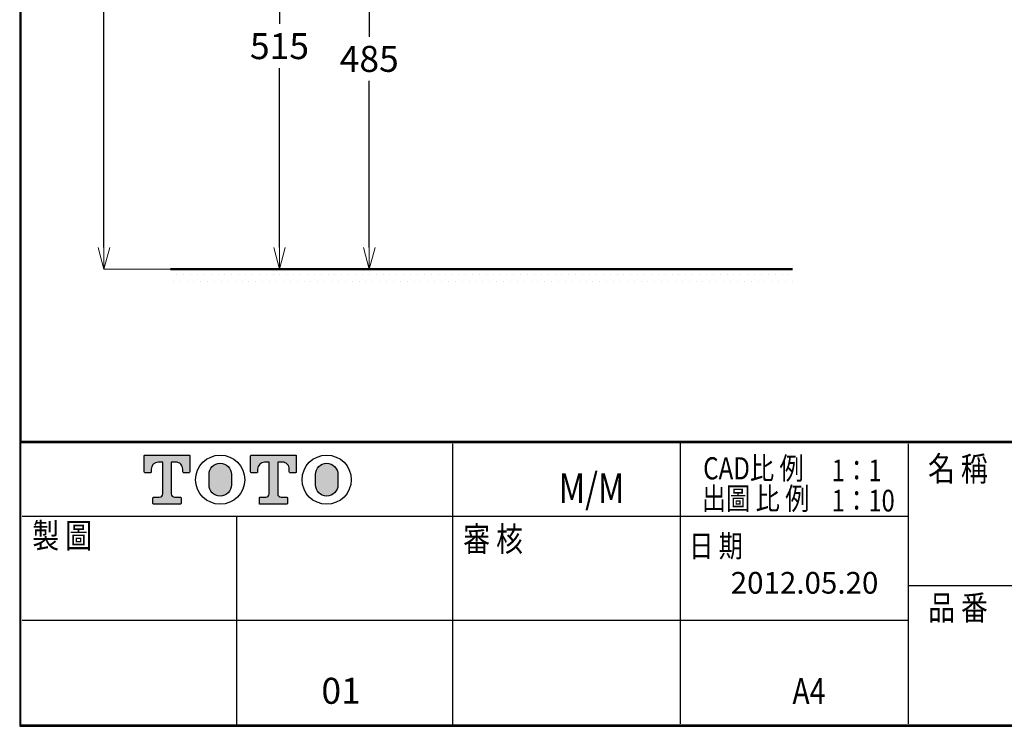
# Model space of a CAD drawing. Units: millimetres. Extents: x 2460 to 4460, y -6046 to -3176.
# Drawn here: x 2460 to 3596, y -6046 to -5230 of the extents above; entities that cross this region are included whole.
import ezdxf
from ezdxf.enums import TextEntityAlignment as Align

# ---------------------------------------------------------------- set-up
doc = ezdxf.new("R2010")
doc.units = ezdxf.units.MM
doc.layers.add('標註線', color=7, linetype='Continuous', lineweight=9)
doc.layers.add('牆壁線', color=5, linetype='Continuous', lineweight=50)
doc.layers.add('繪圖線', color=7, linetype='Continuous')
doc.layers.get('0').off()
doc.styles.add('AEH', font='simplex.shx', dxfattribs={"width": 0.8, "bigfont": 'chineset.shx'})
doc.styles.add('SCRIPTC', font='scriptc', dxfattribs={"width": 0.8, "height": 3.40911150488364})
doc.styles.get("Standard").update_dxf_attribs({"font": 'msjh.ttf', "height": 30})
doc.dimstyles.get("Standard").update_dxf_attribs({"dimtxt": 40, "dimasz": 25, "dimexe": 0, "dimexo": 5, "dimgap": 10, "dimtad": 0, "dimtih": 1, "dimtoh": 1, "dimdec": 0, "dimdsep": 46, "dimtxsty": 'Standard', "dimblk": 'OPEN30', "dimcen": 0.09, "dimadec": 0, "dimazin": 2, "dimtfac": 1, "dimtdec": 0, "dimtofl": 0, "dimtmove": 1, "dimatfit": 3, "dimldrblk": 'OPEN30', "dimfxl": 0, "dimtolj": 1, "dimtzin": 0, "dimlwe": 9, "dimarcsym": 0})

# ---------------------------------------------------------------- blocks, each defined once
blk = doc.blocks.new('黃志君')
h = blk.add_hatch(color=1)
h.paths.add_polyline_path([(-7.103344614733942e-07, 5.331904005488298, 1), (10.66380943628337, 5.331904005488298, 1)])
h.paths.add_polyline_path([(10.56380943628346, 5.331904005488298, -1), (0.09999928966544758, 5.331904005488298, -1)], flags=16)
at = {"color": 1}
for radius in [5.331905073308972, 5.231905073308972]:
    blk.add_circle((5.331904362974456, 5.331904005488298), radius, dxfattribs=at)
blk = doc.blocks.new('久我')
h = blk.add_hatch(color=1)
h.paths.add_polyline_path([(91.03355123964829, -70.17395578690366, 1), (-24.13559834382531, -70.17395578690366, 1)])
h.paths.add_polyline_path([(89.9535512396483, -70.17395578690366, -1), (-23.05559834382532, -70.17395578690366, -1)], flags=16)
at = {"color": 1}
for radius in [57.58457479173681, 56.50457479173681]:
    blk.add_circle((33.44897644791149, -70.17395578690366), radius, dxfattribs=at)
blk = doc.blocks.new('_OPEN30')
at = {"color": 0, "linetype": 'ByBlock'}
for p, q in [((-1, 0.26794919), (0, 0)), ((0, 0), (-1, -0.26794919)), ((0, 0), (-1, 0))]:
    blk.add_line(p, q, dxfattribs=at)
blk = doc.blocks.new('*D52')
at = {"layer": 'Defpoints', "color": 0}
for p in [(2902.412219281624, -5033.008065132204), (2863.295017272153, -5518.076210161597), (2902.412219281624, -5518.076210161597)]:
    blk.add_point(p, dxfattribs=at)
at = {"layer": '標註線', "color": 0, "lineweight": 9}
for p, q in [((2897.412219281624, -5033.008065132204), (2863.295017272154, -5033.008065132204)), ((2897.412219281624, -5518.076210161597), (2863.295017272153, -5518.076210161597))]:
    blk.add_line(p, q, dxfattribs=at)
at = {"layer": '標註線', "color": 0, "lineweight": -2}
for p, q in [((2863.295017272154, -5058.008065132204), (2863.295017272153, -5250.038586969044)), ((2863.295017272153, -5493.076210161597), (2863.295017272153, -5301.045688324758))]:
    blk.add_line(p, q, dxfattribs=at)
at = {"layer": '標註線', "color": 0, "lineweight": -2, "xscale": 25, "yscale": 25, "zscale": 25}
for p, rotation in [((2863.295017272154, -5033.008065132204), 90), ((2863.295017272153, -5518.076210161597), 270)]:
    blk.add_blockref('_OPEN30', p, dxfattribs=dict(at, rotation=rotation))
at = {"layer": '標註線', "color": 0, "insert": (2863.295017272154, -5275.5421376469), "char_height": 30, "attachment_point": 5}
blk.add_mtext('\\A1;485', dxfattribs=at)
blk = doc.blocks.new('*D53')
at = {"layer": 'Defpoints', "color": 0}
for p in [(2965.684274397245, -5003.576210160662), (2759.740947988488, -5518.076210161597), (2965.684274397245, -5518.076210161597)]:
    blk.add_point(p, dxfattribs=at)
at = {"layer": '標註線', "color": 0, "lineweight": 9}
for p, q in [((2960.684274397245, -5003.576210160662), (2759.740947988488, -5003.576210160662)), ((2960.684274397245, -5518.076210161597), (2759.740947988488, -5518.076210161597))]:
    blk.add_line(p, q, dxfattribs=at)
at = {"layer": '標註線', "color": 0, "lineweight": -2}
for p, q in [((2759.740947988488, -5028.576210160662), (2759.740947988488, -5235.235506481336)), ((2759.740947988488, -5493.076210161597), (2759.740947988488, -5286.416913840923))]:
    blk.add_line(p, q, dxfattribs=at)
at = {"layer": '標註線', "color": 0, "lineweight": -2, "xscale": 25, "yscale": 25, "zscale": 25}
for p, rotation in [((2759.740947988488, -5003.576210160662), 90), ((2759.740947988488, -5518.076210161597), 270)]:
    blk.add_blockref('_OPEN30', p, dxfattribs=dict(at, rotation=rotation))
at = {"layer": '標註線', "color": 0, "insert": (2759.740947988489, -5260.826210161129), "char_height": 30, "attachment_point": 5}
blk.add_mtext('\\A1;515', dxfattribs=at)
blk = doc.blocks.new('*D54')
at = {"layer": 'Defpoints', "color": 0}
for p in [(2706.434274397243, -4698.076210161597), (2557.123466645115, -5518.076210161597), (2706.434274397243, -5518.076210161597)]:
    blk.add_point(p, dxfattribs=at)
at = {"layer": '標註線', "color": 0, "lineweight": 9}
for p, q in [((2701.434274397243, -4698.076210161597), (2557.123466645115, -4698.076210161597)), ((2701.434274397243, -5518.076210161597), (2557.123466645115, -5518.076210161597))]:
    blk.add_line(p, q, dxfattribs=at)
at = {"layer": '標註線', "color": 0, "lineweight": -2}
for p, q in [((2557.123466645115, -4723.076210161597), (2557.123466645115, -5082.572659483741)), ((2557.123466645115, -5493.076210161597), (2557.123466645115, -5133.579760839454))]:
    blk.add_line(p, q, dxfattribs=at)
at = {"layer": '標註線', "color": 0, "lineweight": -2, "xscale": 25, "yscale": 25, "zscale": 25}
for p, rotation in [((2557.123466645115, -4698.076210161597), 90), ((2557.123466645115, -5518.076210161597), 270)]:
    blk.add_blockref('_OPEN30', p, dxfattribs=dict(at, rotation=rotation))
at = {"layer": '標註線', "color": 0, "insert": (2557.123466645116, -5108.076210161596), "char_height": 30, "attachment_point": 5}
blk.add_mtext('\\A1;820', dxfattribs=at)

msp = doc.modelspace()

# ---------------------------------------------------------------- hatches: boundary and pattern name
at = {"layer": '繪圖線', "lineweight": 0}
h = msp.add_hatch(dxfattribs=at)
h.set_pattern_fill('DOTS', color=256, scale=5)
h.set_pattern_definition([(0, (77.37083993289662, 0), (3.96875, 7.9375), [0, -7.9375])])
h.paths.add_polyline_path([(3351.633006550894, -5518.076210161597), (2633.950524257735, -5518.076210161597), (2633.950524257735, -5538.076210161597), (3351.633006550894, -5538.076210161597)])
at = {"layer": '繪圖線', "linetype": 'ByBlock'}
for points in [[(2625.093478541442, -5777.30161068486, -0.4142135623729967), (2621.099016516133, -5781.296072710168), (2614.564971402199, -5781.296072710168, 0.4142135623732758), (2613.755086237636, -5782.105957874731), (2613.755086237643, -5788.585039191182, 0.4142135623728981), (2614.564971402199, -5789.394924355744), (2645.340607655364, -5789.394924355744, 0.4142135623730951), (2646.150492819916, -5788.585039191189), (2646.150492819916, -5782.105957874731, 0.4142135623731281), (2645.340607655364, -5781.296072710168), (2638.806562541437, -5781.296072710168, -0.4142135623730969), (2634.812100516122, -5777.30161068486), (2634.812100516122, -5740.801814482323), (2640.186281680674, -5740.801814482323, -0.4142135623731892), (2648.175205731305, -5748.790738532968), (2648.175205731305, -5752.140206786121, 0.4142135623730951), (2648.985090895867, -5752.950091950676), (2655.464172212315, -5752.950091950684, 0.4142135623730131), (2656.274057376877, -5752.140206786121), (2656.274057376877, -5733.512848001316, 0.4142135623731442), (2655.464172212326, -5732.702962836761), (2604.441406845227, -5732.702962836754, 0.4142135623730951), (2603.631521680675, -5733.512848001316), (2603.631521680675, -5752.140206786121, 0.4142135623731606), (2604.441406845227, -5752.950091950676), (2610.920488161692, -5752.950091950684, 0.4142135623732755), (2611.730373326251, -5752.140206786128), (2611.730373326251, -5748.790738532968, -0.4142135623730013), (2619.719297376878, -5740.801814482323), (2625.093478541442, -5740.801814482323)], [(2747.926061832592, -5777.30161068486, -0.4142135623729967), (2743.931599807277, -5781.296072710168), (2737.397554693349, -5781.296072710168, 0.4142135623732758), (2736.58766952879, -5782.105957874731), (2736.58766952879, -5788.585039191182, 0.4142135623728981), (2737.397554693349, -5789.394924355744), (2768.173190946515, -5789.394924355744, 0.4142135623730951), (2768.983076111077, -5788.585039191189), (2768.983076111077, -5782.105957874731, 0.414213562373128), (2768.173190946515, -5781.296072710168), (2761.63914583258, -5781.296072710168, -0.4142135623730969), (2757.644683807272, -5777.30161068486), (2757.644683807272, -5740.801814482323), (2763.018864971824, -5740.801814482323, -0.4142135623731892), (2771.007789022462, -5748.790738532968), (2771.007789022462, -5752.140206786121, 0.4142135623730951), (2771.817674187014, -5752.950091950676), (2778.296755503476, -5752.950091950684, 0.4142135623730131), (2779.106640668024, -5752.140206786128), (2779.106640668024, -5733.512848001316, 0.4142135623731442), (2778.29675550348, -5732.702962836761), (2727.273990136373, -5732.702962836754, 0.4142135623730951), (2726.464104971825, -5733.512848001316), (2726.464104971825, -5752.140206786121, 0.4142135623731605), (2727.273990136373, -5752.950091950676), (2733.753071452839, -5752.950091950684, 0.4142135623732755), (2734.562956617394, -5752.140206786128), (2734.562956617394, -5748.790738532968, -0.4142135623730013), (2742.551880668025, -5740.801814482323), (2747.926061832592, -5740.801814482323)]]:
    msp.add_hatch(color=0, dxfattribs=at).paths.add_polyline_path(points)
at = {"layer": '繪圖線'}
h = msp.add_hatch(color=0, dxfattribs=at)
edge = h.paths.add_edge_path()
edge.add_ellipse((2691.36908117435, -5761.048943596245), major_axis=(-28.34598075949725, 0), ratio=0.9999999999997403, start_angle=0, end_angle=360.0000000000008)
h.paths.add_polyline_path([(2704.327243807259, -5754.974804862069), (2704.327243807259, -5767.123082330429, -1), (2678.41091854144, -5767.123082330429), (2678.41091854144, -5754.974804862069, -1)], flags=16)
h = msp.add_hatch(color=0, dxfattribs=at)
edge = h.paths.add_edge_path()
edge.add_ellipse((2814.2016644655, -5761.048943596245), major_axis=(-28.34598075949725, 0), ratio=0.9999999999997403, start_angle=0, end_angle=360.0000000000008)
h.paths.add_polyline_path([(2827.159827098409, -5754.974804862069), (2827.159827098409, -5767.123082330429, -1), (2801.243501832587, -5767.123082330429), (2801.243501832587, -5754.974804862069, -1)], flags=16)

# ---------------------------------------------------------------- linework, layer by layer
at = {"layer": '牆壁線'}
msp.add_line((2633.950524257735, -5518.076210161597), (3351.633006550894, -5518.076210161597), dxfattribs=at)
at = {"layer": '繪圖線', "color": 0, "linetype": 'ByBlock'}
for p, q in [((2959.283149052832, -5719.617029168993), (2959.283149052832, -6044.067207175315)), ((3222.315277725165, -6042.569283915823), (3222.315277725165, -5718.119105909494)), ((3485.347406397506, -6042.569283915823), (3485.347406397506, -5719.617029168993)), ((3485.347406397507, -5803.500731700639), (2462.971242407263, -5803.500731700639)), ((2710.37823410029, -6045.565130434815), (2710.37823410029, -5803.500731700639)), ((3485.347406397507, -5923.334592460132), (2462.971242407263, -5923.334592460132))]:
    msp.add_line(p, q, dxfattribs=at)
at = {"layer": '繪圖線', "linetype": 'ByBlock'}
msp.add_line((4456.941337343969, -5883.389972206963), (3485.347406397506, -5883.389972206963), dxfattribs=at)
at = {"layer": '繪圖線', "lineweight": 30}
msp.add_lwpolyline([(2459.975395888271, -6045.565130434815), (4459.937183862958, -6045.565130434815), (4459.937183862958, -3175.538627270245), (2459.975395888271, -3175.538627270245)], close=True, dxfattribs=at)
at = {"layer": '繪圖線', "color": 0}
msp.add_lwpolyline([(4458.439260603465, -5716.621182650001), (4458.439260603465, -3177.036550529738), (2461.473319147763, -3177.036550529738), (2461.473319147763, -5716.621182650001)], close=True, dxfattribs=at)
at = {"layer": '繪圖線', "linetype": 'ByBlock'}
msp.add_lwpolyline([(2461.473319147763, -5718.119105909494), (4458.439260603465, -5718.119105909494), (4458.439260603465, -6044.067207175315), (2461.473319147763, -6044.067207175315)], close=True, dxfattribs=at)
at = {"layer": '繪圖線', "color": 0}
for points in [[(2625.093478541442, -5740.801814482323), (2619.719297376878, -5740.801814482323, 0.4142135623730013), (2611.730373326251, -5748.790738532968), (2611.730373326251, -5752.140206786128, -0.4142135623732756), (2610.920488161692, -5752.950091950684), (2604.441406845227, -5752.950091950676, -0.4142135623731606), (2603.631521680675, -5752.140206786121), (2603.631521680675, -5733.512848001316, -0.414213562373095), (2604.441406845227, -5732.702962836754), (2655.464172212326, -5732.702962836761, -0.4142135623731442), (2656.274057376877, -5733.512848001316), (2656.274057376877, -5752.140206786121, -0.4142135623730131), (2655.464172212315, -5752.950091950684), (2648.985090895867, -5752.950091950676, -0.414213562373095), (2648.175205731305, -5752.140206786121), (2648.175205731305, -5748.790738532968, 0.4142135623731892), (2640.186281680674, -5740.801814482323), (2634.812100516122, -5740.801814482323), (2634.812100516122, -5777.30161068486, 0.4142135623730969), (2638.806562541437, -5781.296072710168), (2645.340607655364, -5781.296072710168, -0.4142135623731279), (2646.150492819916, -5782.105957874731), (2646.150492819916, -5788.585039191189, -0.414213562373095), (2645.340607655364, -5789.394924355744), (2614.564971402199, -5789.394924355744, -0.4142135623728981), (2613.755086237643, -5788.585039191182), (2613.755086237636, -5782.105957874731, -0.4142135623732757), (2614.564971402199, -5781.296072710168), (2621.099016516133, -5781.296072710168, 0.4142135623729967), (2625.093478541442, -5777.30161068486)], [(2747.926061832592, -5740.801814482323), (2742.551880668025, -5740.801814482323, 0.4142135623730013), (2734.562956617394, -5748.790738532968), (2734.562956617394, -5752.140206786128, -0.4142135623732756), (2733.753071452839, -5752.950091950684), (2727.273990136373, -5752.950091950676, -0.4142135623731606), (2726.464104971825, -5752.140206786121), (2726.464104971825, -5733.512848001316, -0.414213562373095), (2727.273990136373, -5732.702962836754), (2778.29675550348, -5732.702962836761, -0.4142135623731442), (2779.106640668024, -5733.512848001316), (2779.106640668024, -5752.140206786128, -0.4142135623730131), (2778.296755503476, -5752.950091950684), (2771.817674187014, -5752.950091950676, -0.414213562373095), (2771.007789022462, -5752.140206786121), (2771.007789022462, -5748.790738532968, 0.4142135623731892), (2763.018864971824, -5740.801814482323), (2757.644683807272, -5740.801814482323), (2757.644683807272, -5777.30161068486, 0.4142135623730969), (2761.63914583258, -5781.296072710168), (2768.173190946515, -5781.296072710168, -0.4142135623731279), (2768.983076111077, -5782.105957874731), (2768.983076111077, -5788.585039191189, -0.414213562373095), (2768.173190946515, -5789.394924355744), (2737.397554693349, -5789.394924355744, -0.4142135623728981), (2736.58766952879, -5788.585039191182), (2736.58766952879, -5782.105957874731, -0.4142135623732757), (2737.397554693349, -5781.296072710168), (2743.931599807277, -5781.296072710168, 0.4142135623729967), (2747.926061832592, -5777.30161068486)], [(2678.41091854144, -5754.974804862069, -0.9999999999999999), (2704.327243807259, -5754.974804862069), (2704.327243807259, -5767.123082330429, -0.9999999999999999), (2678.41091854144, -5767.123082330429)], [(2801.243501832587, -5754.974804862069, -0.9999999999999999), (2827.159827098409, -5754.974804862069), (2827.159827098409, -5767.123082330429, -0.9999999999999999), (2801.243501832587, -5767.123082330429)]]:
    msp.add_lwpolyline(points, format="xyb", close=True, dxfattribs=at)
for centre in [(2691.36908117435, -5761.048943596245), (2814.2016644655, -5761.048943596245)]:
    msp.add_ellipse(centre, major_axis=(-28.34598075949737, 0), ratio=0.99999999999974, dxfattribs=at)

# ---------------------------------------------------------------- block references
at = {"color": 1, "xscale": 10.5, "yscale": 10.5, "zscale": 10.5}
msp.add_blockref('黃志君', (2807.238083600724, -5920.583989482715), dxfattribs=at)
msp.add_blockref('久我', (3082.367433526738, -5795.576063338757))

# ---------------------------------------------------------------- texts
at = {"layer": '繪圖線', "color": 0, "style": 'AEH', "width": 0.8}
for s, height, p in [('CAD比 例', 25.56563578632911, (3306.611481678767, -5760.696063306154)), ('出圖 比 例', 25.56563578632911, (3309.149192543638, -5795.579050221573)), ('製 圖', 28.40626198481012, (2509.001150522693, -5839.709236570991)), ('審 核', 28.40626198481012, (3006.223482842403, -5843.703698596314)), ('日 期', 25.56563578632911, (3263.453826478319, -5850.339499798945))]:
    msp.add_text(s, height=height, dxfattribs=at).set_placement(p, align=Align.CENTER)
at = {"layer": '繪圖線', "style": 'AEH', "width": 0.8}
for s, height, p in [('名 稱', 28.40626198481012, (3542.542923456886, -5762.635759119469)), ('品 番', 28.40626198481012, (3542.542923456886, -5923.008279401344)), ('A4', 30, (3370.65792347491, -6019.996824780218))]:
    msp.add_text(s, height=height, dxfattribs=at).set_placement(p, align=Align.CENTER)
for s, p in [('1：1', (3396.921122060434, -5762.83434231447)), ('1：10', (3396.921122060434, -5797.717329229888))]:
    msp.add_text(s, height=25, dxfattribs=at).set_placement(p)
at = {"layer": '繪圖線', "color": 0, "style": 'SCRIPTC', "width": 0.8}
msp.add_text('M/M', height=34.41431392315793, dxfattribs=at).set_placement((3081.93216989218, -5788.098048867375))
at = {"layer": '繪圖線', "width": 119.7780907274773, "attachment_point": 1}
for s, insert, char_height in [('2012.05.20', (3280.388189544692, -5867.514608405096), 25), ('01', (2808.116165484435, -5989.593731282711), 30)]:
    msp.add_mtext(s, dxfattribs=dict(at, insert=insert, char_height=char_height))

# ---------------------------------------------------------------- dimensions: what is measured, and where the dimension line sits
at = {"layer": '標註線'}
for base, p1, p2, picture, middle in [((2557.123466645115, -5518.076210161597), (2706.434274397243, -4698.076210161597), (2706.434274397243, -5518.076210161597), '*D54', (2557.123466645116, -5108.076210161596)), ((2759.740947988488, -5518.076210161597), (2965.684274397245, -5003.576210160662), (2965.684274397245, -5518.076210161597), '*D53', (2759.740947988489, -5260.826210161129)), ((2863.295017272153, -5518.076210161597), (2902.412219281624, -5033.008065132204), (2902.412219281624, -5518.076210161597), '*D52', (2863.295017272154, -5275.5421376469))]:
    dim = msp.add_linear_dim(base=base, p1=p1, p2=p2, angle=90, dimstyle='Standard', dxfattribs=at)
    dim.commit()
    dim.dimension.update_dxf_attribs({"geometry": picture, "text_midpoint": middle})

doc.saveas('drawing.dxf')
